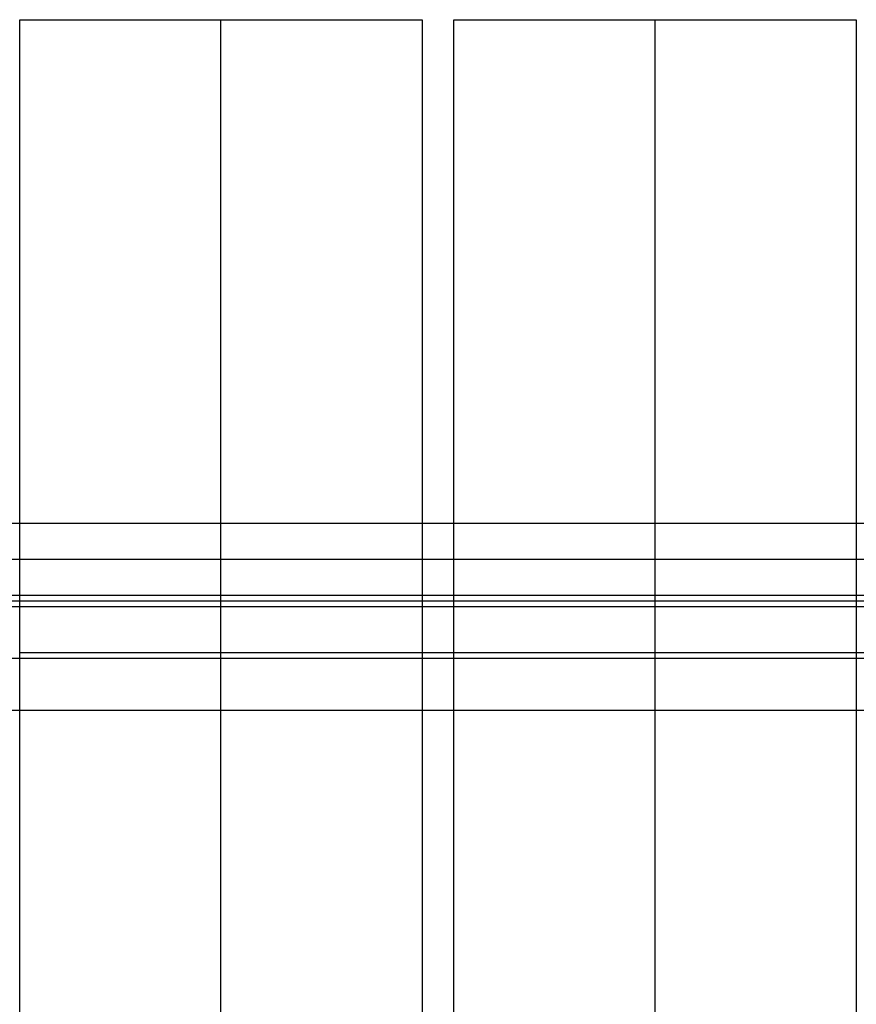
# Model space of a CAD drawing. Units: millimetres. Extents: x -5369 to -3840, y -944 to 1497.
# Drawn here: x -5203 to -4912, y 1155 to 1497 of the extents above; entities that cross this region are included whole.
import ezdxf

# ---------------------------------------------------------------- set-up
doc = ezdxf.new("R2010")
doc.units = ezdxf.units.MM
doc.header["$MEASUREMENT"] = 0
doc.layers.add('HangOut 5', color=7, linetype='Continuous', true_color=0x000000)

msp = doc.modelspace()

# ---------------------------------------------------------------- linework, layer by layer
at = {"layer": 'HangOut 5'}
for points in [[(-5203.43, 1496.97), (-5063.43, 1496.97)], [(-5203.43, 1496.97), (-5063.43, 1496.97)], [(-5203.43, 420.97), (-5203.43, 1496.97)], [(-5203.43, 1496.97), (-5063.43, 1496.97)], [(-5203.43, 420.97), (-5203.43, 1496.97)], [(-5133.43, 420.97), (-5133.43, 1496.97)], [(-5133.43, 420.97), (-5133.43, 1496.97)], [(-5063.43, 1496.97), (-5063.43, 420.97)], [(-5063.43, 1496.97), (-5063.43, 420.97)], [(-5052.33, 1496.97), (-4912.33, 1496.97)], [(-5052.33, 1496.97), (-4912.33, 1496.97)], [(-5052.33, 420.97), (-5052.33, 1496.97)], [(-5052.33, 1496.97), (-4912.33, 1496.97)], [(-5052.33, 420.97), (-5052.33, 1496.97)], [(-4982.33, 420.97), (-4982.33, 1496.97)], [(-4982.33, 420.97), (-4982.33, 1496.97)], [(-4912.33, 1496.97), (-4912.33, 420.97)], [(-4912.33, 1496.97), (-4912.33, 420.97)], [(-5338.53, 1321.88), (-3870.53, 1321.88)], [(-5338.53, 1321.88), (-3870.53, 1321.88)], [(-5266.19, 1321.88), (-3942.87, 1321.88)], [(-5338.53, 1309.38), (-3870.53, 1309.38)], [(-5338.53, 1309.38), (-3870.53, 1309.38)], [(-5338.53, 1296.88), (-3870.53, 1296.88)], [(-5338.53, 1296.88), (-3870.53, 1296.88)], [(-5338.53, 1296.88), (-3870.53, 1296.88)], [(-5338.53, 1294.88), (-3870.53, 1294.88)], [(-5266.19, 1296.88), (-3942.87, 1296.88)], [(-5266.19, 1296.88), (-3942.87, 1296.88)], [(-5338.53, 1292.88), (-3870.53, 1292.88)], [(-5338.53, 1292.88), (-3870.53, 1292.88)], [(-5338.53, 1292.88), (-3870.53, 1292.88)], [(-5338.53, 1274.88), (-3870.53, 1274.88)], [(-5203.43, 1276.88), (-5063.43, 1276.88)], [(-5063.43, 1276.88), (-5052.33, 1276.88)], [(-5052.33, 1276.88), (-4912.33, 1276.88)], [(-4912.33, 1276.88), (-4901.23, 1276.88)], [(-5338.53, 1256.88), (-3870.53, 1256.88)], [(-5338.53, 1256.88), (-3870.53, 1256.88)]]:
    msp.add_lwpolyline(points, dxfattribs=at)
at = {"layer": 'HangOut 5', "extrusion": (1, 0, 0)}
for points in [[(1496.97, 779.26), (1496.97, 749.26)], [(420.97, 749.26), (1496.97, 749.26)], [(1496.97, 779.26), (1496.97, 749.26)], [(1496.97, 779.26), (1496.97, 749.26)], [(1496.97, 749.26), (420.97, 749.26)], [(1496.97, 779.26), (1496.97, 749.26)], [(420.97, 749.26), (1496.97, 749.26)], [(1496.97, 779.26), (1496.97, 749.26)], [(1496.97, 779.26), (1496.97, 749.26)], [(1496.97, 749.26), (420.97, 749.26)], [(1296.88, 749.26), (1256.88, 749.26)], [(1256.88, 749.26), (1296.88, 749.26)], [(1296.88, 749.26), (1256.88, 749.26)]]:
    msp.add_lwpolyline(points, dxfattribs=at)
at = {"layer": 'HangOut 5', "extrusion": (0, 1, 0)}
for points in [[(5203.43, 749.26), (5063.43, 749.26)], [(5063.43, 749.26), (5052.33, 749.26)], [(5052.33, 749.26), (4912.33, 749.26)], [(4912.33, 749.26), (4901.23, 749.26)], [(5203.43, 749.26), (5063.43, 749.26)], [(5052.33, 749.26), (4912.33, 749.26)]]:
    msp.add_lwpolyline(points, dxfattribs=at)
at = {"layer": 'HangOut 5', "extrusion": (3.49049e-11, 1, 1.81785e-16)}
msp.add_lwpolyline([(5063.43, 749.26), (5052.33, 749.26)], dxfattribs=at)

doc.saveas('drawing.dxf')
